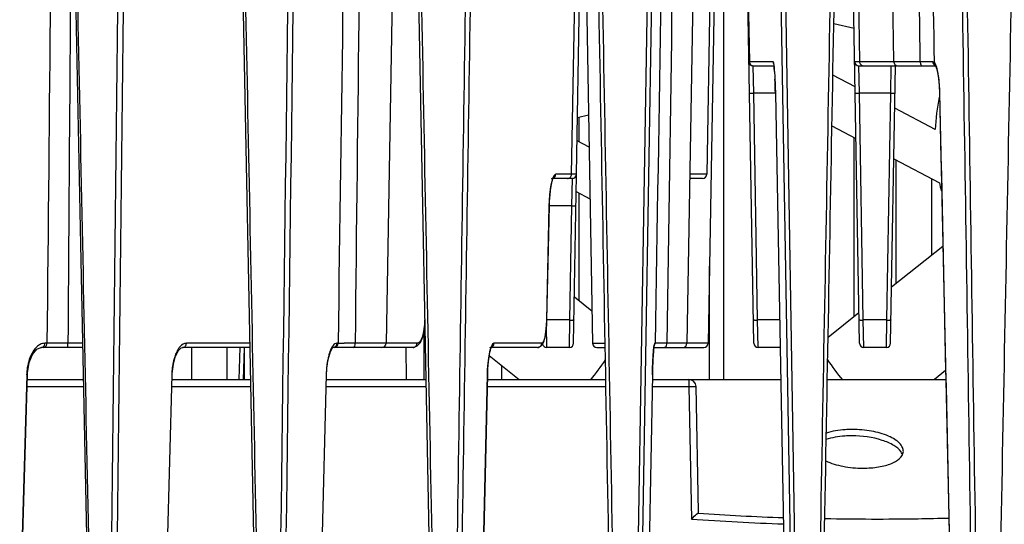
# Model space of a CAD drawing. Units: millimetres. Extents: x 39035 to 40340, y 3249 to 4138.
# Drawn here: x 40011 to 40081, y 3793 to 3829 of the extents above; entities that cross this region are included whole.
import ezdxf

# ---------------------------------------------------------------- set-up
doc = ezdxf.new("R2010")
doc.units = ezdxf.units.MM
doc.layers.add('YA40301-12_DXF_CONTINUOUS_LINE', color=7, linetype='Continuous')

msp = doc.modelspace()

# ---------------------------------------------------------------- linework, layer by layer
at = {"layer": 'YA40301-12_DXF_CONTINUOUS_LINE', "color": 7, "linetype": 'Continuous'}
for p, q in [((40055.013, 3791.927), (40056.139, 3858.582)), ((40055.329, 3791.925), (40056.451, 3858.587)), ((40065.806, 3791.394), (40064.675, 3858.587)), ((40066.123, 3791.396), (40064.988, 3858.582)), ((40038.855, 3858.294), (40040.129, 3791.924)), ((40050.898, 3854.587), (40051.754, 3805.569)), ((40059.318, 3854.587), (40058.462, 3805.569)), ((40060.515, 3854.587), (40059.869, 3817.569)), ((40063.209, 3805.569), (40062.354, 3854.587)), ((40062.386, 3854.587), (40062.893, 3825.569)), ((40070.709, 3805.569), (40069.854, 3854.587)), ((40070.206, 3854.587), (40070.713, 3825.569)), ((40072.627, 3854.587), (40073.133, 3825.569)), ((40037.955, 3854.292), (40037.105, 3805.569)), ((40050.274, 3817.569), (40050.909, 3853.945)), ((40060.718, 3848.524), (40059.968, 3805.569)), ((40061.063, 3845.024), (40061.063, 3802.992)), ((40050.627, 3817.569), (40051.086, 3843.838)), ((40070.319, 3827.918), (40068.886, 3828.248)), ((40062.86, 3825.569), (40064.567, 3825.569)), ((40063.16, 3825.274), (40064.634, 3825.274)), ((40063.199, 3823.327), (40063.16, 3825.274)), ((40070.36, 3825.569), (40075.019, 3825.569)), ((40070.66, 3825.274), (40073.39, 3825.274)), ((40070.699, 3823.327), (40070.66, 3825.274)), ((40072.918, 3805.569), (40073.262, 3825.277)), ((40072.928, 3823.327), (40072.967, 3825.274)), ((40073.434, 3825.274), (40076.111, 3825.274)), ((40075.019, 3825.569), (40075.519, 3825.569)), ((40075.519, 3825.569), (40075.726, 3825.569)), ((40075.726, 3825.569), (40075.897, 3825.569)), ((40076.084, 3825.323), (40076.085, 3825.322)), ((40076.085, 3825.322), (40076.111, 3825.274)), ((40076.111, 3825.274), (40076.177, 3825.093)), ((40070.391, 3823.77), (40068.82, 3824.606)), ((40064.738, 3823.327), (40063.199, 3823.327)), ((40063.48, 3807.222), (40063.199, 3823.327)), ((40064.738, 3823.329), (40064.737, 3823.329)), ((40064.738, 3823.329), (40065.439, 3786.251)), ((40072.928, 3823.327), (40070.699, 3823.327)), ((40070.98, 3807.222), (40070.699, 3823.327)), ((40072.647, 3807.222), (40072.928, 3823.327)), ((40076.39, 3823.329), (40076.385, 3823.328)), ((40076.385, 3823.328), (40077.203, 3786.25)), ((40076.081, 3820.741), (40073.209, 3822.27)), ((40050.698, 3821.61), (40051.471, 3821.786)), ((40050.813, 3819.863), (40050.813, 3821.636)), ((40068.755, 3821.016), (40070.455, 3820.111)), ((40070.313, 3820.186), (40070.313, 3807.437)), ((40051.511, 3819.492), (40050.668, 3819.94)), ((40073.146, 3818.678), (40076.38, 3816.957)), ((40073.313, 3809.817), (40073.313, 3818.589)), ((40050.327, 3817.274), (40048.958, 3817.274)), ((40050.627, 3817.569), (40049.148, 3817.569)), ((40050.288, 3815.327), (40050.327, 3817.274)), ((40050.418, 3805.569), (40050.626, 3817.515)), ((40059.569, 3817.274), (40058.666, 3817.274)), ((40059.869, 3817.569), (40058.672, 3817.569)), ((40075.813, 3817.259), (40075.813, 3811.801)), ((40050.606, 3816.348), (40051.574, 3815.833)), ((40050.813, 3808.586), (40050.813, 3816.238)), ((40048.679, 3815.329), (40048.5, 3807.225)), ((40048.506, 3807.223), (40048.684, 3815.328)), ((40048.684, 3815.328), (40048.679, 3815.329)), ((40050.288, 3815.327), (40048.684, 3815.327)), ((40050.147, 3807.222), (40050.288, 3815.327)), ((40076.625, 3812.444), (40072.987, 3809.558)), ((40060.063, 3802.992), (40060.063, 3811.048)), ((40050.475, 3808.856), (40051.713, 3807.868)), ((40070.672, 3807.721), (40068.481, 3805.983)), ((40050.147, 3807.222), (40048.48, 3807.222)), ((40048.509, 3805.274), (40048.486, 3806.805)), ((40048.506, 3807.223), (40048.5, 3807.225)), ((40050.118, 3805.274), (40050.147, 3807.222)), ((40065.042, 3807.222), (40063.48, 3807.222)), ((40063.509, 3805.274), (40063.48, 3807.222)), ((40072.647, 3807.222), (40070.98, 3807.222)), ((40071.009, 3805.274), (40070.98, 3807.222)), ((40072.618, 3805.274), (40072.647, 3807.222)), ((40039.813, 3802.992), (40039.813, 3806.52)), ((40013.033, 3805.569), (40012.889, 3805.569)), ((40013.45, 3805.569), (40013.033, 3805.569)), ((40013.897, 3805.569), (40013.45, 3805.569)), ((40014.186, 3805.569), (40013.897, 3805.569)), ((40014.524, 3805.569), (40014.186, 3805.569)), ((40015.556, 3805.569), (40014.524, 3805.569)), ((40027.431, 3805.569), (40022.931, 3805.569)), ((40033.699, 3805.569), (40033.617, 3805.569)), ((40034.598, 3805.569), (40034.142, 3805.569)), ((40034.908, 3805.569), (40034.598, 3805.569)), ((40039.302, 3805.569), (40034.908, 3805.569)), ((40048.154, 3805.569), (40044.764, 3805.569)), ((40051.754, 3805.569), (40052.653, 3805.569)), ((40056.196, 3805.569), (40056.181, 3805.569)), ((40056.216, 3805.569), (40056.196, 3805.569)), ((40057.04, 3805.569), (40056.579, 3805.569)), ((40059.968, 3805.569), (40057.04, 3805.569)), ((40012.638, 3805.274), (40012.64, 3805.274)), ((40015.562, 3805.274), (40012.638, 3805.274)), ((40027.437, 3805.274), (40022.659, 3805.274)), ((40023.313, 3802.992), (40023.313, 3805.274)), ((40025.813, 3805.274), (40025.813, 3802.992)), ((40026.726, 3805.274), (40026.652, 3802.992)), ((40027.026, 3805.274), (40026.952, 3802.992)), ((40027.027, 3805.274), (40027.027, 3802.992)), ((40039.017, 3805.274), (40033.331, 3805.274)), ((40038.563, 3802.992), (40038.543, 3805.274)), ((40044.422, 3804.691), (40046.552, 3802.992)), ((40047.859, 3805.274), (40044.575, 3805.274)), ((40050.118, 3805.274), (40048.509, 3805.274)), ((40052.054, 3805.274), (40052.658, 3805.274)), ((40056.114, 3805.274), (40059.668, 3805.274)), ((40065.118, 3805.274), (40063.509, 3805.274)), ((40072.618, 3805.274), (40071.009, 3805.274)), ((40011.595, 3803.329), (40011.1, 3786.251)), ((40011.149, 3786.247), (40011.644, 3803.326)), ((40021.896, 3803.329), (40021.433, 3786.251)), ((40021.462, 3786.248), (40021.926, 3803.327)), ((40021.926, 3803.327), (40021.896, 3803.329)), ((40032.859, 3803.329), (40032.435, 3786.251)), ((40032.45, 3786.249), (40032.874, 3803.327)), ((40032.874, 3803.327), (40032.859, 3803.329)), ((40044.295, 3803.329), (40043.919, 3786.251)), ((40043.924, 3786.25), (40044.301, 3803.328)), ((40044.301, 3803.328), (40044.295, 3803.329)), ((40045.313, 3802.992), (40045.313, 3803.98)), ((40056.011, 3803.329), (40055.687, 3786.251)), ((40056.011, 3803.329), (40056.011, 3803.329)), ((40076.819, 3803.624), (40076.023, 3802.992)), ((40011.634, 3802.992), (40015.609, 3802.992)), ((40021.917, 3802.992), (40027.482, 3802.992)), ((40032.865, 3802.992), (40039.916, 3802.992)), ((40044.293, 3802.992), (40052.7, 3802.992)), ((40056.004, 3802.992), (40065.123, 3802.992)), ((40068.427, 3802.992), (40076.833, 3802.992)), ((40011.62, 3802.498), (40015.619, 3802.498)), ((40021.903, 3802.498), (40027.492, 3802.498)), ((40032.853, 3802.498), (40039.926, 3802.498)), ((40044.282, 3802.498), (40052.709, 3802.498)), ((40055.995, 3802.498), (40058.593, 3802.498)), ((40058.593, 3802.498), (40058.776, 3793.084)), ((40059.276, 3793.603), (40059.104, 3802.502)), ((40059.271, 3793.5), (40059.226, 3793.502)), ((40059.271, 3793.499), (40059.226, 3793.502))]:
    msp.add_line(p, q, dxfattribs=at)
for points in [[(40014.489, 3858.295), (40014.935, 3836.263), (40015.391, 3813.746), (40015.833, 3791.924)], [(40026.382, 3858.294), (40026.82, 3836.263), (40027.702, 3791.924)], [(40064.606, 3825.442), (40064.606, 3825.443), (40064.612, 3825.418), (40064.623, 3825.356), (40064.636, 3825.261), (40064.65, 3825.135), (40064.664, 3824.978)], [(40064.664, 3824.978), (40064.678, 3824.789), (40064.692, 3824.568), (40064.705, 3824.317), (40064.717, 3824.038), (40064.727, 3823.733), (40064.736, 3823.407), (40064.737, 3823.329)], [(40076.177, 3825.093), (40076.248, 3824.79), (40076.312, 3824.377), (40076.36, 3823.875), (40076.385, 3823.328)], [(40048.684, 3815.328), (40048.699, 3815.713), (40048.732, 3816.145), (40048.776, 3816.52), (40048.829, 3816.83), (40048.886, 3817.072), (40048.942, 3817.238), (40048.958, 3817.275)], [(40039.017, 3805.274), (40039.314, 3805.375), (40039.538, 3805.635), (40039.703, 3806.026), (40039.819, 3806.546), (40039.843, 3806.804)], [(40047.859, 3805.274), (40048.091, 3805.357), (40048.229, 3805.526), (40048.318, 3805.74), (40048.39, 3806.027), (40048.447, 3806.39), (40048.488, 3806.819), (40048.506, 3807.223)], [(40056.011, 3803.329), (40056.017, 3803.611), (40056.025, 3803.883), (40056.035, 3804.138), (40056.046, 3804.373), (40056.057, 3804.588), (40056.069, 3804.78), (40056.082, 3804.949), (40056.094, 3805.095), (40056.107, 3805.217), (40056.119, 3805.315), (40056.13, 3805.387), (40056.139, 3805.432)], [(40011.644, 3803.326), (40011.651, 3803.476), (40011.772, 3804.193), (40012.013, 3804.78), (40012.311, 3805.143), (40012.59, 3805.271), (40012.64, 3805.274)], [(40021.926, 3803.327), (40021.929, 3803.412), (40022.006, 3804.083), (40022.167, 3804.659), (40022.374, 3805.056), (40022.561, 3805.242), (40022.659, 3805.274)], [(40032.874, 3803.327), (40032.877, 3803.418), (40032.931, 3804.053), (40033.031, 3804.584), (40033.157, 3804.973), (40033.28, 3805.202), (40033.312, 3805.242)], [(40044.301, 3803.328), (40044.315, 3803.713), (40044.348, 3804.145), (40044.392, 3804.52), (40044.445, 3804.83), (40044.503, 3805.072), (40044.558, 3805.238), (40044.575, 3805.275)]]:
    msp.add_lwpolyline(points, dxfattribs=at)
for centre, radius, start, end in [((40063.16, 3825.574), 0.3, 181, 270), ((40056.328, 3824.326), 8.363, 4.86423, 6.03884), ((40053.2, 3824.05), 11.503, 4.60279, 4.91105), ((40050.965, 3823.872), 13.745, 4.11048, 4.59761), ((40070.66, 3825.574), 0.3, 181, 270), ((40073.433, 3825.574), 0.3, 181, 270), ((40029.811, 3822.705), 34.933, 1.02369, 2.65723), ((40091.063, 3820.024), 15, 168.35662, 177.26043), ((40050.327, 3817.574), 0.3, 270, 359), ((40059.569, 3817.574), 0.3, 270, 359), ((40091.063, 3820.024), 15, 191.80129, 194.05017), ((40034.539, 3807.356), 5.325, 355.30736, 358.58326), ((40012.961, 3804.668), 0.915, 117.13206, 120.0855), ((40034.118, 3957.121), 151.553, 269.84157, 270.00903), ((40036.805, 3805.574), 0.3, 270, 359), ((40048.509, 3805.574), 0.3, 191.12925, 270), ((40050.118, 3805.574), 0.3, 270, 359), ((40052.054, 3805.574), 0.3, 181, 270), ((40055.9, 3805.571), 0.295, 323.76154, 331.86194), ((40058.162, 3805.574), 0.3, 270, 359), ((40059.668, 3805.574), 0.3, 270, 359), ((40063.509, 3805.574), 0.3, 181, 270), ((40071.009, 3805.574), 0.3, 181, 270), ((40072.618, 3805.574), 0.3, 270, 359), ((40030.063, 3820.024), 27.5, 321.64929, 325.34502), ((40091.063, 3820.024), 27.5, 214.63875, 218.34616), ((40015.709, 3803.212), 4.116, 171.37478, 178.36614), ((40095.882, 3802.575), 39.878, 178.6609, 178.91563), ((40095.194, 3802.591), 39.191, 178.40992, 178.66148), ((40058.605, 3802.492), 0.5, 1.56388, 90), ((40072.131, 3983.036), 190.421, 265.97822, 267.94929), ((40072.093, 3981.34), 188.278, 266.095, 267.93542)]:
    msp.add_arc(centre, radius, start, end, dxfattribs=at)
for points in [[(40052.901, 3791.925), (40052.497, 3814.145), (40052.093, 3836.366), (40051.69, 3858.587)], [(40053.178, 3791.927), (40052.772, 3814.145), (40052.368, 3836.363), (40051.963, 3858.582)], [(40067.94, 3791.396), (40068.348, 3813.791), (40068.756, 3836.187), (40069.164, 3858.582)], [(40068.216, 3791.394), (40068.623, 3813.792), (40069.03, 3836.189), (40069.437, 3858.587)], [(40078.613, 3791.394), (40078.272, 3813.792), (40077.932, 3836.189), (40077.591, 3858.587)], [(40078.963, 3791.396), (40078.622, 3813.791), (40078.28, 3836.187), (40077.938, 3858.582)], [(40080.749, 3791.396), (40081.18, 3813.791), (40081.611, 3836.187), (40082.042, 3858.582)], [(40015.998, 3791.927), (40015.548, 3814.048), (40015.099, 3836.17), (40014.651, 3858.292)], [(40017.648, 3791.927), (40017.896, 3814.049), (40018.145, 3836.17), (40018.395, 3858.292)], [(40018.048, 3791.925), (40018.295, 3814.047), (40018.543, 3836.17), (40018.792, 3858.292)], [(40027.903, 3791.927), (40027.461, 3814.048), (40027.02, 3836.17), (40026.58, 3858.292)], [(40029.645, 3791.927), (40029.94, 3814.049), (40030.236, 3836.17), (40030.533, 3858.292)], [(40030.024, 3791.925), (40030.318, 3814.047), (40030.613, 3836.17), (40030.908, 3858.292)], [(40040.368, 3791.927), (40039.941, 3814.046), (40039.516, 3836.166), (40039.091, 3858.285)], [(40042.172, 3791.927), (40042.509, 3814.046), (40042.846, 3836.166), (40043.184, 3858.285)], [(40042.522, 3791.925), (40042.858, 3814.047), (40043.195, 3836.17), (40043.532, 3858.292)], [(40013.536, 3855.036), (40013.365, 3838.547), (40013.197, 3822.058), (40013.033, 3805.569)], [(40034.394, 3855.036), (40034.161, 3838.547), (40033.929, 3822.058), (40033.699, 3805.569)], [(40057.039, 3855.274), (40056.758, 3838.706), (40056.477, 3822.138), (40056.196, 3805.569)], [(40075.536, 3855.274), (40075.692, 3845.359), (40075.848, 3835.444), (40076.003, 3825.529)], [(40035.47, 3854.579), (40035.275, 3838.242), (40035.087, 3821.906), (40034.908, 3805.569)], [(40057.766, 3854.79), (40057.519, 3838.383), (40057.276, 3821.976), (40057.04, 3805.569)], [(40075.019, 3825.569), (40074.891, 3835.31), (40074.76, 3845.05), (40074.628, 3854.79)], [(40014.797, 3843.077), (40014.701, 3830.575), (40014.609, 3818.072), (40014.524, 3805.569)], [(40064.567, 3825.569), (40064.568, 3825.517), (40064.584, 3825.463), (40064.611, 3825.418)], [(40075.897, 3825.569), (40075.935, 3825.569), (40075.978, 3825.557), (40076.003, 3825.529)], [(40075.897, 3825.569), (40075.899, 3825.459), (40075.976, 3825.335), (40076.077, 3825.294)], [(40076.003, 3825.529), (40076.001, 3825.455), (40076.032, 3825.376), (40076.084, 3825.323)], [(40076.39, 3823.329), (40076.663, 3810.97), (40076.935, 3798.61), (40077.208, 3786.251)], [(40048.853, 3817.274), (40048.951, 3817.274), (40049.057, 3817.337), (40049.106, 3817.421)], [(40049.106, 3817.421), (40049.132, 3817.466), (40049.147, 3817.518), (40049.148, 3817.569)], [(40012.889, 3805.569), (40012.77, 3805.569), (40012.649, 3805.536), (40012.544, 3805.482)], [(40012.854, 3805.421), (40012.876, 3805.467), (40012.888, 3805.519), (40012.889, 3805.569)], [(40012.998, 3805.421), (40013.02, 3805.467), (40013.032, 3805.519), (40013.033, 3805.569)], [(40033.332, 3805.274), (40033.427, 3805.274), (40033.531, 3805.338), (40033.577, 3805.421)], [(40033.414, 3805.274), (40033.509, 3805.274), (40033.613, 3805.338), (40033.659, 3805.421)], [(40033.577, 3805.421), (40033.602, 3805.466), (40033.616, 3805.518), (40033.617, 3805.569)], [(40033.659, 3805.421), (40033.684, 3805.466), (40033.698, 3805.518), (40033.699, 3805.569)], [(40044.469, 3805.274), (40044.567, 3805.274), (40044.674, 3805.337), (40044.723, 3805.421)], [(40044.723, 3805.421), (40044.748, 3805.466), (40044.763, 3805.518), (40044.764, 3805.569)], [(40056.147, 3805.436), (40056.168, 3805.476), (40056.18, 3805.523), (40056.181, 3805.569)], [(40056.16, 3805.432), (40056.183, 3805.474), (40056.195, 3805.522), (40056.196, 3805.569)], [(40012.024, 3804.959), (40011.957, 3804.849), (40011.901, 3804.734), (40011.852, 3804.616)], [(40022.243, 3804.959), (40022.189, 3804.848), (40022.144, 3804.733), (40022.105, 3804.616)]]:
    msp.add_open_spline(points, degree=3, dxfattribs=at)
for points, knots in [([(40062.893, 3825.569), (40062.894, 3825.494), (40062.959, 3825.337), (40063.117, 3825.274), (40063.192, 3825.274)], [0, 0, 0, 0, 0.500287, 1, 1, 1, 1]), ([(40064.567, 3825.569), (40064.577, 3825.569), (40064.594, 3825.528), (40064.609, 3825.466), (40064.628, 3825.347), (40064.639, 3825.258), (40064.644, 3825.206)], [0, 0, 0, 0, 0.080346, 0.272253, 0.580518, 1, 1, 1, 1]), ([(40070.713, 3825.569), (40070.714, 3825.494), (40070.777, 3825.338), (40070.933, 3825.274), (40071.008, 3825.274)], [0, 0, 0, 0, 0.503121, 1, 1, 1, 1]), ([(40075.019, 3825.569), (40075.019, 3825.531), (40075.028, 3825.427), (40075.091, 3825.274), (40075.166, 3825.274)], [0, 0, 0, 0, 0.334125, 1, 1, 1, 1]), ([(40076.003, 3825.529), (40076.017, 3825.514), (40076.087, 3825.423), (40076.126, 3825.313), (40076.154, 3825.224)], [0, 0, 0, 0, 0.183103, 1, 1, 1, 1]), ([(40076.154, 3825.224), (40076.161, 3825.201), (40076.191, 3825.101), (40076.215, 3825), (40076.232, 3824.921)], [0, 0, 0, 0, 0.226317, 1, 1, 1, 1]), ([(40064.675, 3824.857), (40064.678, 3824.816), (40064.69, 3824.639), (40064.699, 3824.461), (40064.706, 3824.325)], [0, 0, 0, 0, 0.230485, 1, 1, 1, 1]), ([(40076.232, 3824.921), (40076.256, 3824.809), (40076.345, 3824.282), (40076.381, 3823.748), (40076.39, 3823.329)], [0, 0, 0, 0, 0.215025, 1, 1, 1, 1]), ([(40062.899, 3823.329), (40062.899, 3823.322), (40062.946, 3823.334), (40062.992, 3823.321), (40063.092, 3823.327), (40063.161, 3823.326), (40063.199, 3823.327)], [0, 0, 0, 0, 0.076872, 0.293338, 0.618109, 1, 1, 1, 1]), ([(40070.399, 3823.329), (40070.399, 3823.322), (40070.446, 3823.334), (40070.492, 3823.321), (40070.592, 3823.327), (40070.661, 3823.326), (40070.699, 3823.327)], [0, 0, 0, 0, 0.076872, 0.293338, 0.618109, 1, 1, 1, 1]), ([(40072.928, 3823.327), (40072.966, 3823.326), (40073.034, 3823.327), (40073.135, 3823.321), (40073.181, 3823.334), (40073.227, 3823.322), (40073.228, 3823.329)], [0, 0, 0, 0, 0.38189, 0.70666, 0.923127, 1, 1, 1, 1]), ([(40049.148, 3817.569), (40049.073, 3817.569), (40048.924, 3817.314), (40048.879, 3817.113), (40048.845, 3816.958)], [0, 0, 0, 0, 0.321401, 1, 1, 1, 1]), ([(40049.98, 3817.274), (40050.054, 3817.274), (40050.21, 3817.338), (40050.273, 3817.494), (40050.274, 3817.569)], [0, 0, 0, 0, 0.496879, 1, 1, 1, 1]), ([(40048.782, 3816.616), (40048.768, 3816.518), (40048.712, 3816.091), (40048.686, 3815.661), (40048.679, 3815.329)], [0, 0, 0, 0, 0.229183, 1, 1, 1, 1]), ([(40048.845, 3816.958), (40048.839, 3816.932), (40048.816, 3816.818), (40048.796, 3816.704), (40048.782, 3816.616)], [0, 0, 0, 0, 0.234304, 1, 1, 1, 1]), ([(40050.288, 3815.327), (40050.326, 3815.326), (40050.395, 3815.327), (40050.495, 3815.321), (40050.541, 3815.334), (40050.588, 3815.322), (40050.588, 3815.329)], [0, 0, 0, 0, 0.38189, 0.70666, 0.923127, 1, 1, 1, 1]), ([(40039.847, 3806.921), (40039.839, 3806.833), (40039.805, 3806.518), (40039.741, 3806.204), (40039.66, 3805.99)], [0, 0, 0, 0, 0.278507, 1, 1, 1, 1]), ([(40048.5, 3807.225), (40048.498, 3807.109), (40048.48, 3806.695), (40048.438, 3806.281), (40048.371, 3805.99)], [0, 0, 0, 0, 0.279826, 1, 1, 1, 1]), ([(40050.147, 3807.222), (40050.185, 3807.221), (40050.253, 3807.222), (40050.353, 3807.216), (40050.4, 3807.229), (40050.446, 3807.217), (40050.447, 3807.225)], [0, 0, 0, 0, 0.381891, 0.706662, 0.923128, 1, 1, 1, 1]), ([(40063.18, 3807.225), (40063.18, 3807.217), (40063.227, 3807.229), (40063.273, 3807.216), (40063.374, 3807.222), (40063.442, 3807.221), (40063.48, 3807.222)], [0, 0, 0, 0, 0.076872, 0.293338, 0.618109, 1, 1, 1, 1]), ([(40070.68, 3807.225), (40070.68, 3807.217), (40070.727, 3807.229), (40070.773, 3807.216), (40070.874, 3807.222), (40070.942, 3807.221), (40070.98, 3807.222)], [0, 0, 0, 0, 0.076872, 0.293338, 0.618109, 1, 1, 1, 1]), ([(40072.647, 3807.222), (40072.685, 3807.221), (40072.753, 3807.222), (40072.853, 3807.216), (40072.9, 3807.229), (40072.946, 3807.217), (40072.947, 3807.225)], [0, 0, 0, 0, 0.381891, 0.706662, 0.923128, 1, 1, 1, 1]), ([(40012.502, 3805.459), (40012.457, 3805.433), (40012.265, 3805.3), (40012.117, 3805.112), (40012.024, 3804.959)], [0, 0, 0, 0, 0.225991, 1, 1, 1, 1]), ([(40012.64, 3805.274), (40012.705, 3805.275), (40012.796, 3805.324), (40012.843, 3805.4), (40012.854, 3805.421)], [0, 0, 0, 0, 0.728829, 1, 1, 1, 1]), ([(40012.782, 3805.274), (40012.847, 3805.274), (40012.939, 3805.324), (40012.987, 3805.4), (40012.998, 3805.421)], [0, 0, 0, 0, 0.728638, 1, 1, 1, 1]), ([(40014.497, 3805.274), (40014.505, 3805.274), (40014.508, 3805.318), (40014.518, 3805.367), (40014.522, 3805.464), (40014.524, 3805.532), (40014.524, 3805.569)], [0, 0, 0, 0, 0.082675, 0.298286, 0.620334, 1, 1, 1, 1]), ([(40022.931, 3805.569), (40022.887, 3805.569), (40022.685, 3805.537), (40022.522, 3805.386), (40022.426, 3805.261)], [0, 0, 0, 0, 0.218754, 1, 1, 1, 1]), ([(40022.661, 3805.274), (40022.73, 3805.274), (40022.878, 3805.344), (40022.93, 3805.495), (40022.931, 3805.569)], [0, 0, 0, 0, 0.481645, 1, 1, 1, 1]), ([(40033.617, 3805.569), (40033.514, 3805.569), (40033.271, 3805.369), (40033.174, 3805.119), (40033.117, 3804.959)], [0, 0, 0, 0, 0.377706, 1, 1, 1, 1]), ([(40034.804, 3805.274), (40034.842, 3805.274), (40034.902, 3805.404), (40034.907, 3805.499), (40034.908, 3805.569)], [0, 0, 0, 0, 0.347736, 1, 1, 1, 1]), ([(40039.017, 3805.274), (40039.09, 3805.274), (40039.243, 3805.341), (40039.301, 3805.494), (40039.302, 3805.569)], [0, 0, 0, 0, 0.490925, 1, 1, 1, 1]), ([(40039.66, 3805.99), (40039.619, 3805.879), (40039.547, 3805.704), (40039.375, 3805.569), (40039.302, 3805.569)], [0, 0, 0, 0, 0.618873, 1, 1, 1, 1]), ([(40044.764, 3805.569), (40044.689, 3805.569), (40044.541, 3805.315), (40044.495, 3805.113), (40044.461, 3804.959)], [0, 0, 0, 0, 0.321403, 1, 1, 1, 1]), ([(40047.859, 3805.274), (40047.934, 3805.274), (40048.09, 3805.338), (40048.153, 3805.494), (40048.154, 3805.569)], [0, 0, 0, 0, 0.496879, 1, 1, 1, 1]), ([(40048.371, 3805.99), (40048.346, 3805.883), (40048.313, 3805.742), (40048.206, 3805.569), (40048.154, 3805.569)], [0, 0, 0, 0, 0.67613, 1, 1, 1, 1]), ([(40056.181, 3805.569), (40056.165, 3805.569), (40056.148, 3805.494), (40056.125, 3805.394), (40056.102, 3805.193), (40056.088, 3805.045), (40056.081, 3804.959)], [0, 0, 0, 0, 0.075698, 0.269852, 0.581271, 1, 1, 1, 1]), ([(40056.579, 3805.569), (40056.535, 3805.569), (40056.415, 3805.569), (40056.294, 3805.569), (40056.216, 3805.569)], [0, 0, 0, 0, 0.356957, 1, 1, 1, 1]), ([(40056.868, 3805.274), (40056.891, 3805.274), (40057.01, 3805.324), (40057.039, 3805.472), (40057.04, 3805.569)], [0, 0, 0, 0, 0.190917, 1, 1, 1, 1]), ([(40058.283, 3805.274), (40058.296, 3805.274), (40058.363, 3805.296), (40058.394, 3805.369), (40058.409, 3805.421)], [0, 0, 0, 0, 0.19173, 1, 1, 1, 1]), ([(40022.426, 3805.261), (40022.41, 3805.24), (40022.34, 3805.144), (40022.282, 3805.04), (40022.243, 3804.959)], [0, 0, 0, 0, 0.233274, 1, 1, 1, 1]), ([(40033.117, 3804.959), (40033.108, 3804.932), (40033.07, 3804.819), (40033.038, 3804.704), (40033.016, 3804.616)], [0, 0, 0, 0, 0.236118, 1, 1, 1, 1]), ([(40044.461, 3804.959), (40044.456, 3804.932), (40044.432, 3804.818), (40044.412, 3804.704), (40044.399, 3804.616)], [0, 0, 0, 0, 0.234302, 1, 1, 1, 1]), ([(40056.081, 3804.959), (40056.074, 3804.868), (40056.045, 3804.441), (40056.028, 3804.015), (40056.019, 3803.679)], [0, 0, 0, 0, 0.213519, 1, 1, 1, 1]), ([(40011.852, 3804.616), (40011.827, 3804.556), (40011.733, 3804.301), (40011.671, 3804.034), (40011.64, 3803.829)], [0, 0, 0, 0, 0.238978, 1, 1, 1, 1]), ([(40022.105, 3804.616), (40022.073, 3804.519), (40021.956, 3804.1), (40021.905, 3803.663), (40021.896, 3803.329)], [0, 0, 0, 0, 0.23343, 1, 1, 1, 1]), ([(40033.016, 3804.616), (40032.993, 3804.519), (40032.905, 3804.095), (40032.867, 3803.662), (40032.859, 3803.329)], [0, 0, 0, 0, 0.230988, 1, 1, 1, 1]), ([(40044.399, 3804.616), (40044.384, 3804.518), (40044.328, 3804.091), (40044.303, 3803.661), (40044.295, 3803.329)], [0, 0, 0, 0, 0.229181, 1, 1, 1, 1]), ([(40011.644, 3803.326), (40011.644, 3803.33), (40011.618, 3803.323), (40011.607, 3803.329), (40011.595, 3803.329)], [0, 0, 0, 0, 0.260778, 1, 1, 1, 1]), ([(40058.605, 3802.992), (40058.601, 3802.992), (40058.604, 3802.972), (40058.598, 3802.951), (40058.599, 3802.903), (40058.595, 3802.816), (40058.594, 3802.677), (40058.593, 3802.561), (40058.593, 3802.498)], [0, 0, 0, 0, 0.019665, 0.076417, 0.168609, 0.292556, 0.616678, 1, 1, 1, 1]), ([(40058.593, 3802.498), (40058.658, 3802.493), (40058.778, 3802.498), (40058.92, 3802.505), (40059.011, 3802.502), (40059.061, 3802.505), (40059.084, 3802.502), (40059.103, 3802.509), (40059.104, 3802.505)], [0, 0, 0, 0, 0.378826, 0.704354, 0.829165, 0.922091, 0.979551, 1, 1, 1, 1]), ([(40070.192, 3799.447), (40070.024, 3799.447), (40069.405, 3799.426), (40068.783, 3799.327), (40068.355, 3799.179)], [0, 0, 0, 0, 0.271076, 1, 1, 1, 1]), ([(40073.821, 3797.876), (40073.827, 3797.976), (40073.778, 3798.198), (40073.555, 3798.492), (40073.206, 3798.759), (40072.55, 3799.092), (40071.529, 3799.369), (40070.653, 3799.447), (40070.192, 3799.447)], [0, 0, 0, 0, 0.070668, 0.154113, 0.256804, 0.379642, 0.673887, 1, 1, 1, 1]), ([(40070.165, 3798.994), (40069.997, 3798.994), (40069.378, 3798.973), (40068.756, 3798.874), (40068.329, 3798.727)], [0, 0, 0, 0, 0.270869, 1, 1, 1, 1]), ([(40073.656, 3797.859), (40073.527, 3798.045), (40073.098, 3798.379), (40071.937, 3798.859), (40070.893, 3798.994), (40070.165, 3798.994)], [0, 0, 0, 0, 0.180142, 0.419179, 1, 1, 1, 1]), ([(40070.961, 3796.7), (40071.329, 3796.7), (40071.864, 3796.737), (40072.54, 3796.882), (40073.197, 3797.091), (40073.797, 3797.48), (40073.821, 3797.876)], [0, 0, 0, 0, 0.340308, 0.494233, 0.632553, 1, 1, 1, 1]), ([(40073.772, 3797.618), (40073.755, 3797.682), (40073.718, 3797.765), (40073.669, 3797.84), (40073.656, 3797.859)], [0, 0, 0, 0, 0.735167, 1, 1, 1, 1]), ([(40068.307, 3797.213), (40068.695, 3797.034), (40069.576, 3796.784), (40070.483, 3796.7), (40070.961, 3796.7)], [0, 0, 0, 0, 0.471521, 1, 1, 1, 1]), ([(40059.276, 3793.603), (40059.276, 3793.576), (40059.26, 3793.537), (40059.234, 3793.51), (40059.226, 3793.502)], [0, 0, 0, 0, 0.715214, 1, 1, 1, 1]), ([(40058.776, 3793.084), (40058.818, 3793.124), (40058.967, 3793.264), (40059.116, 3793.405), (40059.226, 3793.502)], [0, 0, 0, 0, 0.284097, 1, 1, 1, 1]), ([(40077.059, 3793.135), (40076.329, 3793.114), (40073.393, 3793.05), (40070.456, 3793.057), (40068.25, 3793.102)], [0, 0, 0, 0, 0.248603, 1, 1, 1, 1])]:
    msp.add_open_spline(points, degree=3, knots=knots, dxfattribs=at)

doc.saveas('drawing.dxf')
